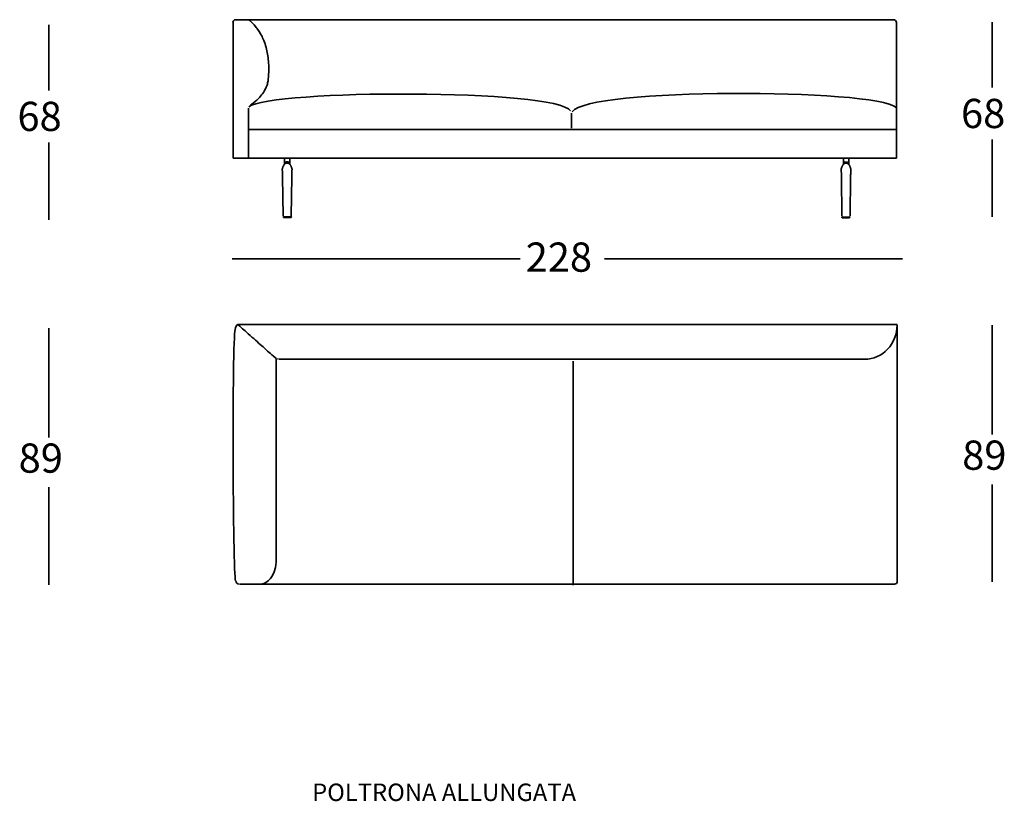
# Model space of a CAD drawing. Units: inches. Extents: x -451 to 659, y -620 to 896.
# Drawn here: x 321 to 659, y 144 to 413 of the extents above; entities that cross this region are included whole.
import ezdxf

# ---------------------------------------------------------------- set-up
doc = ezdxf.new("R2010")
doc.units = ezdxf.units.IN
doc.header["$MEASUREMENT"] = 0
doc.layers.add('Livello 1', color=7, linetype='Continuous')

# ---------------------------------------------------------------- blocks, each defined once
blk = doc.blocks.new('block 960')
at = {"layer": 'Livello 1', "color": 7, "lineweight": 35}
blk.add_lwpolyline([(330.54, 370.5), (330.54, 343.92)], dxfattribs=at)
blk = doc.blocks.new('block 961')
at = {"layer": 'Livello 1', "color": 7, "lineweight": 35}
blk.add_lwpolyline([(330.54, 410.87), (330.54, 388.35)], dxfattribs=at)
blk = doc.blocks.new('block 962')
at = {"layer": 'Livello 1', "color": 7, "insert": (319.8, 374.43), "char_height": 10.0371, "attachment_point": 7}
blk.add_mtext('\\fMyriad Pro|b0|i0|c0|p34;\\W1;68', dxfattribs=at)
blk = doc.blocks.new('block 963')
at = {"layer": 'Livello 1', "color": 7, "lineweight": 35}
blk.add_lwpolyline([(330.53, 251.94), (330.53, 218.43)], dxfattribs=at)
blk = doc.blocks.new('block 964')
at = {"layer": 'Livello 1', "color": 7, "lineweight": 35}
blk.add_lwpolyline([(330.53, 306.7), (330.53, 269.11)], dxfattribs=at)
blk = doc.blocks.new('block 965')
at = {"layer": 'Livello 1', "color": 7, "insert": (320.21, 256.97), "char_height": 10.0371, "attachment_point": 7}
blk.add_mtext('\\fMyriad Pro|b0|i0|c0|p34;\\W1;89', dxfattribs=at)
blk = doc.blocks.new('block 971')
at = {"layer": 'Livello 1', "color": 7, "lineweight": 35}
blk.add_lwpolyline([(603, 358.66), (603.17, 345.14)], dxfattribs=at)
blk = doc.blocks.new('block 972')
at = {"layer": 'Livello 1', "color": 7, "lineweight": 35}
blk.add_lwpolyline([(603.09, 344.85), (603.16, 344.85), (603.26, 344.85), (603.38, 344.85), (603.53, 344.85), (603.7, 344.85), (603.81, 344.85), (603.92, 344.85), (604.05, 344.85), (604.19, 344.85), (604.34, 344.85), (604.49, 344.85), (604.64, 344.85), (604.79, 344.85), (604.93, 344.85), (605.06, 344.85), (605.18, 344.85), (605.28, 344.85), (605.46, 344.85), (605.61, 344.85), (605.73, 344.85), (605.82, 344.85), (605.89, 344.85)], dxfattribs=at)
blk = doc.blocks.new('block 973')
at = {"layer": 'Livello 1', "color": 7, "lineweight": 35}
blk.add_lwpolyline([(605.97, 345.14), (606.15, 358.66)], dxfattribs=at)
blk = doc.blocks.new('block 974')
at = {"layer": 'Livello 1', "color": 7, "lineweight": 35}
blk.add_lwpolyline([(602.91, 361.33), (602.93, 361.39), (602.94, 361.44), (602.95, 361.49), (602.97, 361.53), (602.98, 361.57), (602.99, 361.63), (603.01, 361.69), (603.04, 361.76), (603.06, 361.83), (603.08, 361.9), (603.13, 362.04), (603.19, 362.17), (603.25, 362.32), (603.32, 362.46), (603.4, 362.6), (603.47, 362.7), (603.54, 362.8), (603.61, 362.9), (603.65, 362.95), (603.69, 362.99), (603.73, 363.03), (603.75, 363.05), (603.76, 363.06), (603.77, 363.07), (603.78, 363.08), (603.79, 363.09), (603.81, 363.11), (603.85, 363.13), (603.88, 363.16), (603.93, 363.19), (603.97, 363.21), (604.02, 363.23), (604.07, 363.26), (604.12, 363.28), (604.18, 363.3)], dxfattribs=at)
blk = doc.blocks.new('block 975')
at = {"layer": 'Livello 1', "color": 7, "lineweight": 35}
blk.add_lwpolyline([(604.96, 363.3), (605.01, 363.29), (605.05, 363.27), (605.09, 363.25), (605.13, 363.24), (605.17, 363.22), (605.2, 363.2), (605.23, 363.19), (605.25, 363.17), (605.28, 363.15), (605.29, 363.14), (605.31, 363.13), (605.34, 363.11), (605.36, 363.09), (605.42, 363.03), (605.48, 362.97), (605.54, 362.91), (605.58, 362.85), (605.63, 362.78), (605.71, 362.66), (605.79, 362.53), (605.86, 362.39), (605.93, 362.25), (605.99, 362.1), (606.04, 361.97), (606.09, 361.82), (606.15, 361.66), (606.2, 361.47), (606.26, 361.25)], dxfattribs=at)
blk = doc.blocks.new('block 976')
at = {"layer": 'Livello 1', "color": 7, "lineweight": 35}
blk.add_lwpolyline([(604.57, 363.36), (604.75, 363.35), (604.92, 363.32), (604.96, 363.3)], dxfattribs=at)
blk = doc.blocks.new('block 977')
at = {"layer": 'Livello 1', "color": 7, "lineweight": 35}
blk.add_lwpolyline([(604.18, 363.3), (604.23, 363.32), (604.4, 363.35), (604.57, 363.36)], dxfattribs=at)
blk = doc.blocks.new('block 978')
at = {"layer": 'Livello 1', "color": 7, "lineweight": 35}
blk.add_lwpolyline([(602.89, 361.25), (602.91, 361.33)], dxfattribs=at)
blk = doc.blocks.new('block 979')
at = {"layer": 'Livello 1', "color": 7, "lineweight": 35}
blk.add_lwpolyline([(603, 358.66), (602.99, 358.99), (602.99, 359.33), (602.98, 359.67), (602.97, 359.92), (602.96, 360.16), (602.95, 360.32), (602.94, 360.47), (602.93, 360.61), (602.92, 360.73), (602.92, 360.84), (602.91, 360.94), (602.9, 361.05), (602.9, 361.14), (602.89, 361.2), (602.89, 361.23), (602.89, 361.25), (602.89, 361.25)], dxfattribs=at)
blk = doc.blocks.new('block 980')
at = {"layer": 'Livello 1', "color": 7, "lineweight": 35}
blk.add_lwpolyline([(606.26, 361.25), (606.26, 361.24), (606.26, 361.21), (606.25, 361.15), (606.25, 361.1), (606.24, 361.03), (606.24, 360.94), (606.23, 360.85), (606.22, 360.73), (606.22, 360.61), (606.21, 360.47), (606.2, 360.32), (606.19, 360.16), (606.18, 359.92), (606.17, 359.67), (606.16, 359.33), (606.16, 358.99), (606.15, 358.66)], dxfattribs=at)
blk = doc.blocks.new('block 981')
at = {"layer": 'Livello 1', "color": 7, "lineweight": 35}
blk.add_lwpolyline([(603.4, 344.59), (603.29, 344.61), (603.19, 344.66), (603.12, 344.75), (603.1, 344.79), (603.09, 344.85)], dxfattribs=at)
blk = doc.blocks.new('block 982')
at = {"layer": 'Livello 1', "color": 7, "lineweight": 35}
blk.add_lwpolyline([(605.58, 344.59), (605.5, 344.59), (605.38, 344.59), (605.24, 344.59), (605.17, 344.59), (605.11, 344.59), (605.05, 344.59), (605, 344.59), (604.94, 344.59), (604.89, 344.59), (604.84, 344.59), (604.79, 344.59), (604.73, 344.59), (604.66, 344.59), (604.58, 344.59), (604.49, 344.59), (604.36, 344.59), (604.26, 344.59), (604.19, 344.59), (604.11, 344.59), (604.05, 344.59), (603.99, 344.59), (603.92, 344.59), (603.86, 344.59), (603.8, 344.59), (603.75, 344.59), (603.64, 344.59), (603.54, 344.59), (603.46, 344.59), (603.4, 344.59)], dxfattribs=at)
blk = doc.blocks.new('block 983')
at = {"layer": 'Livello 1', "color": 7, "lineweight": 35}
blk.add_lwpolyline([(605.89, 344.85), (605.89, 344.79), (605.87, 344.75), (605.8, 344.66), (605.7, 344.61), (605.58, 344.59)], dxfattribs=at)
blk = doc.blocks.new('block 984')
at = {"layer": 'Livello 1', "color": 7, "lineweight": 35}
blk.add_lwpolyline([(605.02, 363.72), (604.8, 363.76), (604.57, 363.77)], dxfattribs=at)
blk = doc.blocks.new('block 985')
at = {"layer": 'Livello 1', "color": 7, "lineweight": 35}
blk.add_lwpolyline([(604.57, 363.77), (604.57, 363.67), (604.57, 363.57), (604.57, 363.48), (604.57, 363.42), (604.57, 363.37), (604.57, 363.36)], dxfattribs=at)
blk = doc.blocks.new('block 986')
at = {"layer": 'Livello 1', "color": 7, "lineweight": 35}
blk.add_lwpolyline([(604.88, 363.33), (604.89, 363.34), (604.9, 363.38), (604.92, 363.44), (604.95, 363.53), (604.98, 363.62), (605.02, 363.72)], dxfattribs=at)
blk = doc.blocks.new('block 987')
at = {"layer": 'Livello 1', "color": 7, "lineweight": 35}
blk.add_lwpolyline([(604.57, 363.77), (604.35, 363.76), (604.13, 363.72)], dxfattribs=at)
blk = doc.blocks.new('block 988')
at = {"layer": 'Livello 1', "color": 7, "lineweight": 35}
blk.add_lwpolyline([(604.13, 363.72), (604.16, 363.62), (604.2, 363.53), (604.22, 363.44), (604.25, 363.38), (604.26, 363.34), (604.26, 363.33)], dxfattribs=at)
blk = doc.blocks.new('block 989')
at = {"layer": 'Livello 1', "color": 7, "lineweight": 35}
blk.add_lwpolyline([(605.21, 363.2), (605.2, 363.22), (605.19, 363.29), (605.22, 363.38), (605.27, 363.49)], dxfattribs=at)
blk = doc.blocks.new('block 990')
at = {"layer": 'Livello 1', "color": 7, "lineweight": 35}
blk.add_lwpolyline([(605.27, 363.49), (605.21, 363.57), (605.13, 363.65), (605.08, 363.69), (605.02, 363.72)], dxfattribs=at)
blk = doc.blocks.new('block 991')
at = {"layer": 'Livello 1', "color": 7, "lineweight": 35}
blk.add_lwpolyline([(604.13, 363.72), (604.05, 363.67), (603.98, 363.61), (603.87, 363.49)], dxfattribs=at)
blk = doc.blocks.new('block 992')
at = {"layer": 'Livello 1', "color": 7, "lineweight": 35}
blk.add_lwpolyline([(603.87, 363.49), (603.93, 363.38), (603.96, 363.29), (603.95, 363.22), (603.94, 363.19)], dxfattribs=at)
blk = doc.blocks.new('block 993')
at = {"layer": 'Livello 1', "color": 7, "lineweight": 35}
blk.add_lwpolyline([(603.87, 363.49), (603.8, 363.37), (603.73, 363.24), (603.7, 363.18), (603.68, 363.12), (603.66, 363.08), (603.66, 363.06), (603.65, 363.05)], dxfattribs=at)
blk = doc.blocks.new('block 994')
at = {"layer": 'Livello 1', "color": 7, "lineweight": 35}
blk.add_open_spline([(603.63, 362.92), (603.64, 362.96), (603.65, 363.01), (603.65, 363.05)], degree=3, dxfattribs=at)
blk = doc.blocks.new('block 995')
at = {"layer": 'Livello 1', "color": 7, "lineweight": 35}
blk.add_lwpolyline([(605.51, 362.94), (605.51, 362.94), (605.52, 362.92)], dxfattribs=at)
blk = doc.blocks.new('block 996')
at = {"layer": 'Livello 1', "color": 7, "lineweight": 35}
blk.add_lwpolyline([(605.5, 363.05), (605.49, 363.06), (605.49, 363.08), (605.47, 363.12), (605.45, 363.17), (605.41, 363.26), (605.35, 363.36), (605.27, 363.49)], dxfattribs=at)
blk = doc.blocks.new('block 997')
at = {"layer": 'Livello 1', "color": 7, "lineweight": 35}
blk.add_lwpolyline([(603.65, 364.97), (603.65, 363.05)], dxfattribs=at)
blk = doc.blocks.new('block 998')
at = {"layer": 'Livello 1', "color": 7, "lineweight": 35}
blk.add_lwpolyline([(605.5, 363.05), (605.5, 364.97)], dxfattribs=at)
blk = doc.blocks.new('block 999')
at = {"layer": 'Livello 1', "color": 7, "lineweight": 35}
blk.add_lwpolyline([(606.26, 361.25)], dxfattribs=at)
blk = doc.blocks.new('block 1000')
at = {"layer": 'Livello 1', "color": 7, "lineweight": 35}
blk.add_lwpolyline([(410.91, 358.69), (411.09, 345.18)], dxfattribs=at)
blk = doc.blocks.new('block 1001')
at = {"layer": 'Livello 1', "color": 7, "lineweight": 35}
blk.add_lwpolyline([(411.19, 344.93), (411.26, 344.93), (411.36, 344.93), (411.48, 344.93), (411.63, 344.93), (411.8, 344.93), (411.91, 344.93), (412.02, 344.93), (412.16, 344.93), (412.29, 344.93), (412.44, 344.93), (412.59, 344.93), (412.74, 344.93), (412.89, 344.93), (413.03, 344.93), (413.16, 344.93), (413.28, 344.93), (413.38, 344.93), (413.56, 344.93), (413.71, 344.93), (413.83, 344.93), (413.92, 344.93), (413.99, 344.93)], dxfattribs=at)
blk = doc.blocks.new('block 1002')
at = {"layer": 'Livello 1', "color": 7, "lineweight": 35}
blk.add_lwpolyline([(413.89, 345.18), (414.06, 358.69)], dxfattribs=at)
blk = doc.blocks.new('block 1003')
at = {"layer": 'Livello 1', "color": 7, "lineweight": 35}
blk.add_lwpolyline([(410.82, 361.37), (410.84, 361.43), (410.85, 361.48), (410.87, 361.53), (410.88, 361.57), (410.89, 361.61), (410.91, 361.67), (410.93, 361.73), (410.95, 361.8), (410.97, 361.87), (411, 361.94), (411.05, 362.08), (411.1, 362.21), (411.16, 362.36), (411.24, 362.5), (411.31, 362.64), (411.38, 362.74), (411.45, 362.84), (411.52, 362.94), (411.56, 362.99), (411.6, 363.03), (411.64, 363.07), (411.66, 363.09), (411.67, 363.1), (411.68, 363.11), (411.69, 363.12), (411.71, 363.13), (411.72, 363.15), (411.76, 363.17), (411.8, 363.2), (411.84, 363.23), (411.88, 363.25), (411.93, 363.27), (411.98, 363.3), (412.03, 363.32), (412.09, 363.34)], dxfattribs=at)
blk = doc.blocks.new('block 1004')
at = {"layer": 'Livello 1', "color": 7, "lineweight": 35}
blk.add_lwpolyline([(412.87, 363.34), (412.92, 363.33), (412.96, 363.31), (413, 363.29), (413.04, 363.28), (413.08, 363.26), (413.11, 363.24), (413.14, 363.23), (413.17, 363.21), (413.19, 363.19), (413.21, 363.18), (413.23, 363.17), (413.25, 363.15), (413.27, 363.13), (413.33, 363.07), (413.4, 363.01), (413.45, 362.94), (413.49, 362.89), (413.54, 362.82), (413.62, 362.7), (413.7, 362.57), (413.77, 362.43), (413.84, 362.29), (413.9, 362.14), (413.95, 362.01), (414.01, 361.86), (414.06, 361.7), (414.11, 361.51), (414.17, 361.29)], dxfattribs=at)
blk = doc.blocks.new('block 1005')
at = {"layer": 'Livello 1', "color": 7, "lineweight": 35}
blk.add_lwpolyline([(412.49, 363.4), (412.66, 363.39), (412.83, 363.36), (412.87, 363.34)], dxfattribs=at)
blk = doc.blocks.new('block 1006')
at = {"layer": 'Livello 1', "color": 7, "lineweight": 35}
blk.add_lwpolyline([(412.09, 363.34), (412.14, 363.36), (412.31, 363.39), (412.49, 363.4)], dxfattribs=at)
blk = doc.blocks.new('block 1007')
at = {"layer": 'Livello 1', "color": 7, "lineweight": 35}
blk.add_lwpolyline([(410.8, 361.29), (410.82, 361.37)], dxfattribs=at)
blk = doc.blocks.new('block 1008')
at = {"layer": 'Livello 1', "color": 7, "lineweight": 35}
blk.add_lwpolyline([(410.91, 358.69), (410.9, 359.03), (410.9, 359.37), (410.89, 359.71), (410.88, 359.96), (410.87, 360.2), (410.86, 360.36), (410.85, 360.51), (410.84, 360.65), (410.84, 360.77), (410.83, 360.88), (410.82, 360.98), (410.82, 361.09), (410.81, 361.18), (410.8, 361.24), (410.8, 361.27), (410.8, 361.29), (410.8, 361.29)], dxfattribs=at)
blk = doc.blocks.new('block 1009')
at = {"layer": 'Livello 1', "color": 7, "lineweight": 35}
blk.add_lwpolyline([(414.17, 361.29), (414.17, 361.28), (414.17, 361.25), (414.16, 361.19), (414.16, 361.13), (414.15, 361.07), (414.15, 360.98), (414.14, 360.89), (414.13, 360.77), (414.13, 360.65), (414.12, 360.51), (414.11, 360.36), (414.1, 360.2), (414.09, 359.96), (414.08, 359.71), (414.07, 359.37), (414.07, 359.03), (414.06, 358.69)], dxfattribs=at)
blk = doc.blocks.new('block 1010')
at = {"layer": 'Livello 1', "color": 7, "lineweight": 35}
blk.add_lwpolyline([(411.5, 344.67), (411.39, 344.69), (411.29, 344.74), (411.22, 344.83), (411.2, 344.88), (411.19, 344.93)], dxfattribs=at)
blk = doc.blocks.new('block 1011')
at = {"layer": 'Livello 1', "color": 7, "lineweight": 35}
blk.add_lwpolyline([(413.68, 344.67), (413.6, 344.67), (413.48, 344.67), (413.34, 344.67), (413.27, 344.67), (413.21, 344.67), (413.15, 344.67), (413.1, 344.67), (413.04, 344.67), (412.99, 344.67), (412.94, 344.67), (412.89, 344.67), (412.83, 344.67), (412.76, 344.67), (412.68, 344.67), (412.59, 344.67), (412.46, 344.67), (412.36, 344.67), (412.29, 344.67), (412.21, 344.67), (412.15, 344.67), (412.09, 344.67), (412.02, 344.67), (411.96, 344.67), (411.9, 344.67), (411.85, 344.67), (411.74, 344.67), (411.64, 344.67), (411.56, 344.67), (411.5, 344.67)], dxfattribs=at)
blk = doc.blocks.new('block 1012')
at = {"layer": 'Livello 1', "color": 7, "lineweight": 35}
blk.add_lwpolyline([(413.99, 344.93), (413.99, 344.88), (413.97, 344.83), (413.9, 344.74), (413.8, 344.69), (413.68, 344.67)], dxfattribs=at)
blk = doc.blocks.new('block 1013')
at = {"layer": 'Livello 1', "color": 7, "lineweight": 35}
blk.add_lwpolyline([(412.93, 363.76), (412.71, 363.8), (412.49, 363.81)], dxfattribs=at)
blk = doc.blocks.new('block 1014')
at = {"layer": 'Livello 1', "color": 7, "lineweight": 35}
blk.add_lwpolyline([(412.49, 363.81), (412.49, 363.71), (412.49, 363.61), (412.49, 363.52), (412.49, 363.46), (412.49, 363.41), (412.49, 363.4)], dxfattribs=at)
blk = doc.blocks.new('block 1015')
at = {"layer": 'Livello 1', "color": 7, "lineweight": 35}
blk.add_lwpolyline([(412.8, 363.37), (412.8, 363.38), (412.81, 363.42), (412.83, 363.48), (412.86, 363.57), (412.9, 363.66), (412.93, 363.76)], dxfattribs=at)
blk = doc.blocks.new('block 1016')
at = {"layer": 'Livello 1', "color": 7, "lineweight": 35}
blk.add_lwpolyline([(412.49, 363.81), (412.26, 363.8), (412.04, 363.76)], dxfattribs=at)
blk = doc.blocks.new('block 1017')
at = {"layer": 'Livello 1', "color": 7, "lineweight": 35}
blk.add_lwpolyline([(412.04, 363.76), (412.07, 363.66), (412.11, 363.57), (412.14, 363.48), (412.16, 363.42), (412.17, 363.38), (412.18, 363.37)], dxfattribs=at)
blk = doc.blocks.new('block 1018')
at = {"layer": 'Livello 1', "color": 7, "lineweight": 35}
blk.add_lwpolyline([(413.12, 363.24), (413.11, 363.26), (413.1, 363.33), (413.13, 363.42), (413.19, 363.53)], dxfattribs=at)
blk = doc.blocks.new('block 1019')
at = {"layer": 'Livello 1', "color": 7, "lineweight": 35}
blk.add_lwpolyline([(413.19, 363.53), (413.12, 363.61), (413.04, 363.69), (412.99, 363.73), (412.93, 363.76)], dxfattribs=at)
blk = doc.blocks.new('block 1020')
at = {"layer": 'Livello 1', "color": 7, "lineweight": 35}
blk.add_lwpolyline([(412.04, 363.76), (411.96, 363.71), (411.89, 363.65), (411.78, 363.53)], dxfattribs=at)
blk = doc.blocks.new('block 1021')
at = {"layer": 'Livello 1', "color": 7, "lineweight": 35}
blk.add_lwpolyline([(411.78, 363.53), (411.84, 363.42), (411.87, 363.33), (411.86, 363.26), (411.85, 363.23)], dxfattribs=at)
blk = doc.blocks.new('block 1022')
at = {"layer": 'Livello 1', "color": 7, "lineweight": 35}
blk.add_lwpolyline([(411.78, 363.53), (411.71, 363.41), (411.64, 363.28), (411.62, 363.22), (411.59, 363.16), (411.57, 363.12), (411.57, 363.1), (411.56, 363.09)], dxfattribs=at)
blk = doc.blocks.new('block 1023')
at = {"layer": 'Livello 1', "color": 7, "lineweight": 35}
blk.add_open_spline([(411.54, 362.96), (411.56, 363), (411.56, 363.05), (411.56, 363.09)], degree=3, dxfattribs=at)
blk = doc.blocks.new('block 1024')
at = {"layer": 'Livello 1', "color": 7, "lineweight": 35}
blk.add_lwpolyline([(413.42, 362.98), (413.43, 362.98), (413.43, 362.96)], dxfattribs=at)
blk = doc.blocks.new('block 1025')
at = {"layer": 'Livello 1', "color": 7, "lineweight": 35}
blk.add_lwpolyline([(413.41, 363.09), (413.4, 363.1), (413.4, 363.12), (413.38, 363.16), (413.36, 363.21), (413.32, 363.3), (413.27, 363.4), (413.19, 363.53)], dxfattribs=at)
blk = doc.blocks.new('block 1026')
at = {"layer": 'Livello 1', "color": 7, "lineweight": 35}
blk.add_lwpolyline([(413.41, 363.09), (413.41, 365.01)], dxfattribs=at)
blk = doc.blocks.new('block 1027')
at = {"layer": 'Livello 1', "color": 7, "lineweight": 35}
blk.add_lwpolyline([(411.56, 365.01), (411.56, 363.09)], dxfattribs=at)
blk = doc.blocks.new('block 1028')
at = {"layer": 'Livello 1', "color": 7, "lineweight": 35}
blk.add_lwpolyline([(414.17, 361.29)], dxfattribs=at)
blk = doc.blocks.new('block 1029')
at = {"layer": 'Livello 1', "color": 7, "lineweight": 35}
blk.add_lwpolyline([(398.66, 412.67), (394.94, 412.67)], dxfattribs=at)
blk = doc.blocks.new('block 1030')
at = {"layer": 'Livello 1', "color": 7, "lineweight": 35}
blk.add_lwpolyline([(393.9, 411.88), (393.9, 365.05)], dxfattribs=at)
blk = doc.blocks.new('block 1031')
at = {"layer": 'Livello 1', "color": 7, "lineweight": 35}
blk.add_lwpolyline([(393.9, 365.05), (398.66, 365.05)], dxfattribs=at)
blk = doc.blocks.new('block 1032')
at = {"layer": 'Livello 1', "color": 7, "lineweight": 35}
blk.add_lwpolyline([(621.31, 374.89)], dxfattribs=at)
blk = doc.blocks.new('block 1033')
at = {"layer": 'Livello 1', "color": 7, "lineweight": 35}
blk.add_lwpolyline([(510.24, 375.41), (510.24, 380.58)], dxfattribs=at)
blk = doc.blocks.new('block 1034')
at = {"layer": 'Livello 1', "color": 7, "lineweight": 35}
blk.add_lwpolyline([(399.36, 374.89), (621.99, 374.89)], dxfattribs=at)
blk = doc.blocks.new('block 1035')
at = {"layer": 'Livello 1', "color": 7, "lineweight": 35}
blk.add_lwpolyline([(621.31, 374.89)], dxfattribs=at)
blk = doc.blocks.new('block 1036')
at = {"layer": 'Livello 1', "color": 7, "lineweight": 35}
blk.add_lwpolyline([(406.06, 398.44), (406.12, 397.73), (406.15, 397.01), (406.17, 396.29), (406.17, 395.56), (406.17, 395.03), (406.15, 394.5), (406.13, 393.97), (406.1, 393.44), (406.06, 392.91), (406.01, 392.38), (405.97, 392.02), (405.92, 391.67), (405.86, 391.32)], dxfattribs=at)
blk = doc.blocks.new('block 1037')
at = {"layer": 'Livello 1', "color": 7, "lineweight": 35}
blk.add_lwpolyline([(399.85, 383.31), (400.4, 383.69), (400.95, 384.1), (401.48, 384.54), (402.02, 385.02), (402.54, 385.53), (403.05, 386.07), (403.38, 386.44), (403.7, 386.82), (404.01, 387.22), (404.32, 387.65), (404.62, 388.1), (404.81, 388.42), (404.99, 388.76), (405.17, 389.12), (405.33, 389.5), (405.48, 389.9), (405.6, 390.23), (405.7, 390.58), (405.78, 390.95), (405.86, 391.32)], dxfattribs=at)
blk = doc.blocks.new('block 1038')
at = {"layer": 'Livello 1', "color": 7, "lineweight": 35}
blk.add_lwpolyline([(404.46, 405.56), (404.68, 404.98), (404.89, 404.4), (405.08, 403.79), (405.26, 403.17), (405.4, 402.61), (405.54, 402.04), (405.66, 401.46), (405.76, 400.88), (405.86, 400.28), (405.94, 399.67), (406.01, 399.06), (406.06, 398.44)], dxfattribs=at)
blk = doc.blocks.new('block 1039')
at = {"layer": 'Livello 1', "color": 7, "lineweight": 35}
blk.add_lwpolyline([(404.46, 405.56), (404.26, 406.04), (404.05, 406.51), (403.88, 406.86), (403.7, 407.2), (403.53, 407.54), (403.34, 407.87), (403.15, 408.19), (402.96, 408.51), (402.55, 409.12)], dxfattribs=at)
blk = doc.blocks.new('block 1040')
at = {"layer": 'Livello 1', "color": 7, "lineweight": 35}
blk.add_lwpolyline([(399.25, 412.67), (399.61, 412.38), (399.97, 412.06), (400.32, 411.73), (400.67, 411.39), (401.16, 410.87), (401.64, 410.32), (401.87, 410.03), (402.1, 409.74), (402.33, 409.43), (402.55, 409.12)], dxfattribs=at)
blk = doc.blocks.new('block 1041')
at = {"layer": 'Livello 1', "color": 7, "lineweight": 35}
blk.add_lwpolyline([(621.95, 365.05), (398.01, 365.05)], dxfattribs=at)
blk = doc.blocks.new('block 1042')
at = {"layer": 'Livello 1', "color": 7, "lineweight": 35}
blk.add_lwpolyline([(399.25, 365.27), (399.25, 382.33)], dxfattribs=at)
blk = doc.blocks.new('block 1043')
at = {"layer": 'Livello 1', "color": 7, "lineweight": 35}
blk.add_lwpolyline([(397.8, 412.67), (620.96, 412.67)], dxfattribs=at)
blk = doc.blocks.new('block 1044')
at = {"layer": 'Livello 1', "color": 7, "lineweight": 35}
blk.add_lwpolyline([(423.95, 365.05), (422.76, 365.05)], dxfattribs=at)
blk = doc.blocks.new('block 1045')
at = {"layer": 'Livello 1', "color": 7, "lineweight": 35}
blk.add_lwpolyline([(621.89, 411.73), (621.89, 365.05)], dxfattribs=at)
blk = doc.blocks.new('block 1046')
at = {"layer": 'Livello 1', "color": 7, "lineweight": 35}
blk.add_open_spline([(621.82, 382.53), (614.46, 389.05), (515.35, 389.33), (510.49, 381.01)], degree=3, dxfattribs=at)
blk = doc.blocks.new('block 1047')
at = {"layer": 'Livello 1', "color": 7, "lineweight": 35}
blk.add_open_spline([(399.3, 382.74), (406.62, 388.71), (505.09, 388.96), (509.91, 381.34)], degree=3, dxfattribs=at)
blk = doc.blocks.new('block 1048')
at = {"layer": 'Livello 1', "color": 7, "lineweight": 35}
blk.add_open_spline([(621.92, 411.73), (621.92, 412.25), (621.45, 412.67), (620.87, 412.67)], degree=3, dxfattribs=at)
blk = doc.blocks.new('block 1049')
at = {"layer": 'Livello 1', "color": 7, "lineweight": 35}
blk.add_open_spline([(395.04, 412.69), (393.88, 412.69), (393.87, 412.11), (393.87, 411.7)], degree=3, dxfattribs=at)
blk = doc.blocks.new('block 1050')
at = {"layer": 'Livello 1', "color": 7, "lineweight": 35}
blk.add_lwpolyline([(466.61, 218.65), (615.5, 218.65)], dxfattribs=at)
blk = doc.blocks.new('block 1051')
at = {"layer": 'Livello 1', "color": 7, "lineweight": 35}
blk.add_lwpolyline([(401.33, 218.65), (467.99, 218.65)], dxfattribs=at)
blk = doc.blocks.new('block 1052')
at = {"layer": 'Livello 1', "color": 7, "lineweight": 35}
blk.add_lwpolyline([(617.34, 218.65), (618.97, 218.65)], dxfattribs=at)
blk = doc.blocks.new('block 1053')
at = {"layer": 'Livello 1', "color": 7, "lineweight": 35}
blk.add_open_spline([(618.96, 218.65), (618.96, 218.65), (618.95, 218.65), (618.95, 218.65), (618.95, 218.65), (618.9, 218.65), (618.9, 218.65), (618.9, 218.65), (618.85, 218.65), (618.85, 218.65), (618.85, 218.65), (618.81, 218.65), (618.81, 218.65), (618.81, 218.65), (618.79, 218.65), (618.79, 218.65), (618.79, 218.65), (618.77, 218.65), (618.77, 218.65), (618.77, 218.65), (618.77, 218.65), (618.77, 218.65), (618.76, 218.65), (618.76, 218.65), (618.76, 218.65), (618.76, 218.65), (618.76, 218.65), (618.76, 218.65), (618.76, 218.65), (618.76, 218.65), (618.76, 218.65), (618.76, 218.65), (618.74, 218.65), (618.74, 218.65), (618.74, 218.65), (618.73, 218.65), (618.73, 218.65), (618.73, 218.65), (618.7, 218.65), (618.7, 218.65), (618.7, 218.65), (618.67, 218.65), (618.67, 218.65), (618.67, 218.65), (618.63, 218.65), (618.63, 218.65), (618.63, 218.65), (618.59, 218.65), (618.59, 218.65), (618.59, 218.65), (618.56, 218.65), (618.56, 218.65), (618.56, 218.65), (618.52, 218.65), (618.52, 218.65), (618.52, 218.65), (618.49, 218.65), (618.49, 218.65), (618.49, 218.65), (618.45, 218.65), (618.45, 218.65), (618.45, 218.65), (618.41, 218.65), (618.41, 218.65), (618.41, 218.65), (618.38, 218.65), (618.38, 218.65), (618.38, 218.65), (618.34, 218.65), (618.34, 218.65), (618.34, 218.65), (618.29, 218.65), (618.29, 218.65), (618.29, 218.65), (618.24, 218.65), (618.24, 218.65), (618.24, 218.65), (618.18, 218.65), (618.18, 218.65), (618.18, 218.65), (618.11, 218.65), (618.11, 218.65), (618.11, 218.65), (618.04, 218.65), (618.04, 218.65), (618.04, 218.65), (617.95, 218.65), (617.95, 218.65), (617.95, 218.65), (617.84, 218.65), (617.84, 218.65), (617.84, 218.65), (617.74, 218.65), (617.74, 218.65), (617.74, 218.65), (617.62, 218.65), (617.62, 218.65), (617.62, 218.65), (617.47, 218.65), (617.47, 218.65), (617.47, 218.65), (617.29, 218.65), (617.29, 218.65)], degree=3, knots=[0, 0, 0, 0, 1, 1, 1, 2, 2, 2, 3, 3, 3, 4, 4, 4, 5, 5, 5, 6, 6, 6, 7, 7, 7, 8, 8, 8, 9, 9, 9, 10, 10, 10, 11, 11, 11, 12, 12, 12, 13, 13, 13, 14, 14, 14, 15, 15, 15, 16, 16, 16, 17, 17, 17, 18, 18, 18, 19, 19, 19, 20, 20, 20, 21, 21, 21, 22, 22, 22, 23, 23, 23, 24, 24, 24, 25, 25, 25, 26, 26, 26, 27, 27, 27, 28, 28, 28, 29, 29, 29, 30, 30, 30, 31, 31, 31, 32, 32, 32, 33, 33, 33, 34, 34, 34, 34], dxfattribs=at)
blk = doc.blocks.new('block 1054')
at = {"layer": 'Livello 1', "color": 7, "lineweight": 35}
blk.add_lwpolyline([(618.97, 218.65), (618.99, 218.65), (619.09, 218.65), (619.2, 218.65), (619.33, 218.65), (619.47, 218.65), (619.63, 218.65), (619.77, 218.65), (619.93, 218.65), (620.1, 218.65), (620.28, 218.65), (620.57, 218.65), (620.89, 218.65), (621.24, 218.65)], dxfattribs=at)
blk = doc.blocks.new('block 1055')
at = {"layer": 'Livello 1', "color": 7, "lineweight": 35}
blk.add_lwpolyline([(615.63, 218.65), (615.69, 218.65), (615.76, 218.65), (615.84, 218.65), (615.93, 218.65), (616.04, 218.65), (616.16, 218.65), (616.3, 218.65), (616.45, 218.65), (616.64, 218.65), (616.85, 218.65), (617.08, 218.65), (617.33, 218.65)], dxfattribs=at)
blk = doc.blocks.new('block 1056')
at = {"layer": 'Livello 1', "color": 7, "lineweight": 35}
blk.add_lwpolyline([(615.51, 218.65), (615.51, 218.65), (615.55, 218.65), (615.63, 218.65)], dxfattribs=at)
blk = doc.blocks.new('block 1057')
at = {"layer": 'Livello 1', "color": 7, "lineweight": 35}
blk.add_lwpolyline([(408.68, 296.22), (407.75, 297.05), (407.28, 297.47), (406.8, 297.9), (406.3, 298.34), (405.79, 298.79), (405.26, 299.26), (404.71, 299.75), (404.23, 300.18), (403.74, 300.61), (403.23, 301.07), (402.7, 301.53), (402.15, 302.02), (401.59, 302.53), (400.99, 303.05), (400.38, 303.6), (399.74, 304.17), (399.07, 304.76), (398.72, 305.07), (398.37, 305.38), (398.01, 305.71), (397.64, 306.03), (397.16, 306.46), (396.68, 306.88), (396.19, 307.32), (395.7, 307.76)], dxfattribs=at)
blk = doc.blocks.new('block 1058')
at = {"layer": 'Livello 1', "color": 7, "lineweight": 35}
blk.add_lwpolyline([(468.65, 296.02), (409.59, 296.02)], dxfattribs=at)
blk = doc.blocks.new('block 1059')
at = {"layer": 'Livello 1', "color": 7, "lineweight": 35}
blk.add_lwpolyline([(611.02, 296.02), (467.85, 296.02)], dxfattribs=at)
blk = doc.blocks.new('block 1060')
at = {"layer": 'Livello 1', "color": 7, "lineweight": 35}
blk.add_lwpolyline([(409.19, 296.14), (409.31, 296.07), (409.38, 296.03), (409.4, 296.02)], dxfattribs=at)
blk = doc.blocks.new('block 1061')
at = {"layer": 'Livello 1', "color": 7, "lineweight": 35}
blk.add_lwpolyline([(399.52, 218.65), (399.69, 218.65), (399.84, 218.65), (399.99, 218.65), (400.13, 218.65), (400.22, 218.65), (400.31, 218.65), (400.4, 218.65), (400.48, 218.65), (400.56, 218.65), (400.64, 218.65), (400.72, 218.65), (400.79, 218.65), (400.86, 218.65), (400.92, 218.65), (400.97, 218.65), (401.03, 218.65), (401.08, 218.65), (401.13, 218.65), (401.18, 218.65), (401.23, 218.65), (401.28, 218.65), (401.33, 218.65), (401.38, 218.65), (401.42, 218.65), (401.48, 218.65), (401.54, 218.65), (401.6, 218.65), (401.6, 218.65), (401.61, 218.65), (401.62, 218.65), (401.62, 218.65), (401.63, 218.65), (401.64, 218.65), (401.65, 218.65), (401.66, 218.65), (401.68, 218.65), (401.7, 218.65), (401.73, 218.65), (401.76, 218.65), (401.78, 218.65), (401.82, 218.65), (401.85, 218.65), (401.89, 218.65), (401.92, 218.65), (401.95, 218.65), (401.97, 218.65), (402, 218.65), (402.03, 218.65), (402.06, 218.65), (402.08, 218.65), (402.11, 218.65), (402.2, 218.65), (402.29, 218.65), (402.39, 218.65), (402.5, 218.65), (402.64, 218.65), (402.78, 218.65), (402.94, 218.65)], dxfattribs=at)
blk = doc.blocks.new('block 1062')
at = {"layer": 'Livello 1', "color": 7, "lineweight": 35}
blk.add_lwpolyline([(408.34, 296.14)], dxfattribs=at)
blk = doc.blocks.new('block 1063')
at = {"layer": 'Livello 1', "color": 7, "lineweight": 35}
blk.add_lwpolyline([(425.44, 218.65), (425.48, 218.65), (425.49, 218.65), (425.47, 218.65), (425.45, 218.65), (425.43, 218.65), (425.43, 218.65), (425.43, 218.65), (425.44, 218.65), (425.44, 218.65), (425.45, 218.65), (425.46, 218.65), (425.48, 218.65), (425.5, 218.65), (425.52, 218.65), (425.53, 218.65), (425.69, 218.65), (425.84, 218.65), (426.01, 218.65), (426.16, 218.65), (426.29, 218.65), (426.45, 218.65), (426.58, 218.65), (426.69, 218.65), (426.78, 218.65)], dxfattribs=at)
blk = doc.blocks.new('block 1064')
at = {"layer": 'Livello 1', "color": 7, "lineweight": 35}
blk.add_lwpolyline([(426.78, 218.65), (426.86, 218.65), (426.9, 218.65), (426.9, 218.65)], dxfattribs=at)
blk = doc.blocks.new('block 1065')
at = {"layer": 'Livello 1', "color": 7, "lineweight": 35}
blk.add_lwpolyline([(408.55, 296.02)], dxfattribs=at)
blk = doc.blocks.new('block 1066')
at = {"layer": 'Livello 1', "color": 7, "lineweight": 35}
blk.add_lwpolyline([(467.31, 307.92), (622.16, 307.92)], dxfattribs=at)
blk = doc.blocks.new('block 1067')
at = {"layer": 'Livello 1', "color": 7, "lineweight": 35}
blk.add_lwpolyline([(396.18, 307.92), (469.19, 307.92)], dxfattribs=at)
blk = doc.blocks.new('block 1068')
at = {"layer": 'Livello 1', "color": 7, "lineweight": 35}
blk.add_lwpolyline([(417.41, 218.65)], dxfattribs=at)
blk = doc.blocks.new('block 1069')
at = {"layer": 'Livello 1', "color": 7, "lineweight": 35}
blk.add_lwpolyline([(395.32, 307.92)], dxfattribs=at)
blk = doc.blocks.new('block 1070')
at = {"layer": 'Livello 1', "color": 7, "lineweight": 35}
blk.add_lwpolyline([(408.68, 296.22), (408.68, 226.24)], dxfattribs=at)
blk = doc.blocks.new('block 1071')
at = {"layer": 'Livello 1', "color": 7, "lineweight": 35}
blk.add_open_spline([(403.85, 218.73), (405.23, 218.82), (408.6, 221.15), (408.67, 226.16)], degree=3, dxfattribs=at)
blk = doc.blocks.new('block 1072')
at = {"layer": 'Livello 1', "color": 7, "lineweight": 35}
blk.add_open_spline([(622.18, 219.52), (622.18, 219.04), (621.74, 218.65), (621.19, 218.65)], degree=3, dxfattribs=at)
blk = doc.blocks.new('block 1073')
at = {"layer": 'Livello 1', "color": 7, "lineweight": 35}
blk.add_lwpolyline([(417.65, 307.91)], dxfattribs=at)
blk = doc.blocks.new('block 1074')
at = {"layer": 'Livello 1', "color": 7, "lineweight": 35}
blk.add_lwpolyline([(399.77, 218.64), (396.2, 218.64)], dxfattribs=at)
blk = doc.blocks.new('block 1075')
at = {"layer": 'Livello 1', "color": 7, "lineweight": 35}
blk.add_lwpolyline([(399.77, 307.91), (395.56, 307.91)], dxfattribs=at)
blk = doc.blocks.new('block 1076')
at = {"layer": 'Livello 1', "color": 7, "lineweight": 35}
blk.add_open_spline([(394.62, 306.18), (393.56, 302.11), (393.81, 222.51), (394.77, 219.83)], degree=3, dxfattribs=at)
blk = doc.blocks.new('block 1077')
at = {"layer": 'Livello 1', "color": 7, "lineweight": 35}
blk.add_open_spline([(394.87, 219.67), (394.87, 219.13), (395.38, 218.7), (396.01, 218.7)], degree=3, dxfattribs=at)
blk = doc.blocks.new('block 1078')
at = {"layer": 'Livello 1', "color": 7, "lineweight": 35}
blk.add_open_spline([(394.62, 306.18), (394.74, 307), (395.12, 307.81), (395.49, 307.86)], degree=3, dxfattribs=at)
blk = doc.blocks.new('block 1079')
at = {"layer": 'Livello 1', "color": 7, "lineweight": 35}
blk.add_lwpolyline([(510.79, 295.36), (510.79, 218.32)], dxfattribs=at)
blk = doc.blocks.new('block 1080')
at = {"layer": 'Livello 1', "color": 7, "lineweight": 35}
blk.add_lwpolyline([(654.84, 371.51), (654.84, 344.93)], dxfattribs=at)
blk = doc.blocks.new('block 1081')
at = {"layer": 'Livello 1', "color": 7, "lineweight": 35}
blk.add_lwpolyline([(654.84, 411.88), (654.84, 389.36)], dxfattribs=at)
blk = doc.blocks.new('block 1082')
at = {"layer": 'Livello 1', "color": 7, "insert": (644.1, 375.44), "char_height": 10.0371, "attachment_point": 7}
blk.add_mtext('\\fMyriad Pro|b0|i0|c0|p34;\\W1;68', dxfattribs=at)
blk = doc.blocks.new('block 1083')
at = {"layer": 'Livello 1', "color": 7, "lineweight": 35}
blk.add_lwpolyline([(654.83, 252.95), (654.83, 219.44)], dxfattribs=at)
blk = doc.blocks.new('block 1084')
at = {"layer": 'Livello 1', "color": 7, "lineweight": 35}
blk.add_lwpolyline([(654.83, 307.71), (654.83, 270.12)], dxfattribs=at)
blk = doc.blocks.new('block 1085')
at = {"layer": 'Livello 1', "color": 7, "insert": (644.51, 257.98), "char_height": 10.0371, "attachment_point": 7}
blk.add_mtext('\\fMyriad Pro|b0|i0|c0|p34;\\W1;89', dxfattribs=at)
blk = doc.blocks.new('block 1086')
at = {"layer": 'Livello 1', "color": 7, "lineweight": 35}
blk.add_lwpolyline([(521.53, 330.45), (624, 330.45)], dxfattribs=at)
blk = doc.blocks.new('block 1087')
at = {"layer": 'Livello 1', "color": 7, "lineweight": 35}
blk.add_lwpolyline([(393.63, 330.45), (492.53, 330.45)], dxfattribs=at)
blk = doc.blocks.new('block 1088')
at = {"layer": 'Livello 1', "color": 7, "insert": (494.48, 326.06), "char_height": 10.0371, "attachment_point": 7}
blk.add_mtext('\\fMyriad Pro|b0|i0|c0|p34;\\W1;228', dxfattribs=at)
blk = doc.blocks.new('block 1089')
at = {"layer": 'Livello 1', "color": 7, "lineweight": 35}
blk.add_open_spline([(622.14, 307.85), (622.14, 301.27), (617.13, 295.95), (610.95, 295.95)], degree=3, dxfattribs=at)
blk = doc.blocks.new('block 1090')
at = {"layer": 'Livello 1', "color": 7, "lineweight": 35}
blk.add_lwpolyline([(622.18, 219.57), (622.18, 307.63)], dxfattribs=at)
blk = doc.blocks.new('block 1938')
at = {"layer": 'Livello 1', "color": 7, "insert": (421.08, 144.11), "char_height": 5.9944, "attachment_point": 7}
blk.add_mtext('\\fMyriad Pro|b0|i0|c0|p34;\\W1;POLTRONA ALLUNGATA', dxfattribs=at)

msp = doc.modelspace()

# ---------------------------------------------------------------- block references
at = {"layer": 'Livello 1'}
for name in ['block 961', 'block 1049', 'block 1030', 'block 1029', 'block 1043', 'block 1040', 'block 1048', 'block 1045', 'block 1081', 'block 1039', 'block 1038', 'block 1036', 'block 1037', 'block 1046', 'block 1047', 'block 962', 'block 1082', 'block 1042', 'block 1033', 'block 1034', 'block 1032', 'block 1035', 'block 960', 'block 1080', 'block 1031', 'block 1041', 'block 1003', 'block 1023', 'block 1027', 'block 1022', 'block 1020', 'block 1021', 'block 1016', 'block 1017', 'block 1006', 'block 1013', 'block 1014', 'block 1005', 'block 1015', 'block 1004', 'block 1019', 'block 1018', 'block 1025', 'block 1026', 'block 1024', 'block 1044', 'block 974', 'block 994', 'block 997', 'block 993', 'block 991', 'block 992', 'block 987', 'block 988', 'block 977', 'block 984', 'block 985', 'block 976', 'block 986', 'block 975', 'block 990', 'block 989', 'block 996', 'block 998', 'block 995', 'block 1007', 'block 1008', 'block 1009', 'block 1028', 'block 978', 'block 979', 'block 980', 'block 999', 'block 1000', 'block 1002', 'block 971', 'block 973', 'block 1001', 'block 1010', 'block 1011', 'block 1012', 'block 972', 'block 981', 'block 982', 'block 983', 'block 1088', 'block 1087', 'block 1086', 'block 964', 'block 1076', 'block 1078', 'block 1069', 'block 1075', 'block 1057', 'block 1067', 'block 1073', 'block 1066', 'block 1089', 'block 1090', 'block 1084', 'block 1062', 'block 1065', 'block 1070', 'block 1060', 'block 1058', 'block 1059', 'block 1079', 'block 1085', 'block 965', 'block 963', 'block 1083', 'block 1071', 'block 1077', 'block 1074', 'block 1061', 'block 1051', 'block 1068', 'block 1063', 'block 1064', 'block 1050', 'block 1056', 'block 1055', 'block 1053', 'block 1052', 'block 1054', 'block 1072', 'block 1938']:
    msp.add_blockref(name, (0, 0), dxfattribs=at)

doc.saveas('drawing.dxf')
